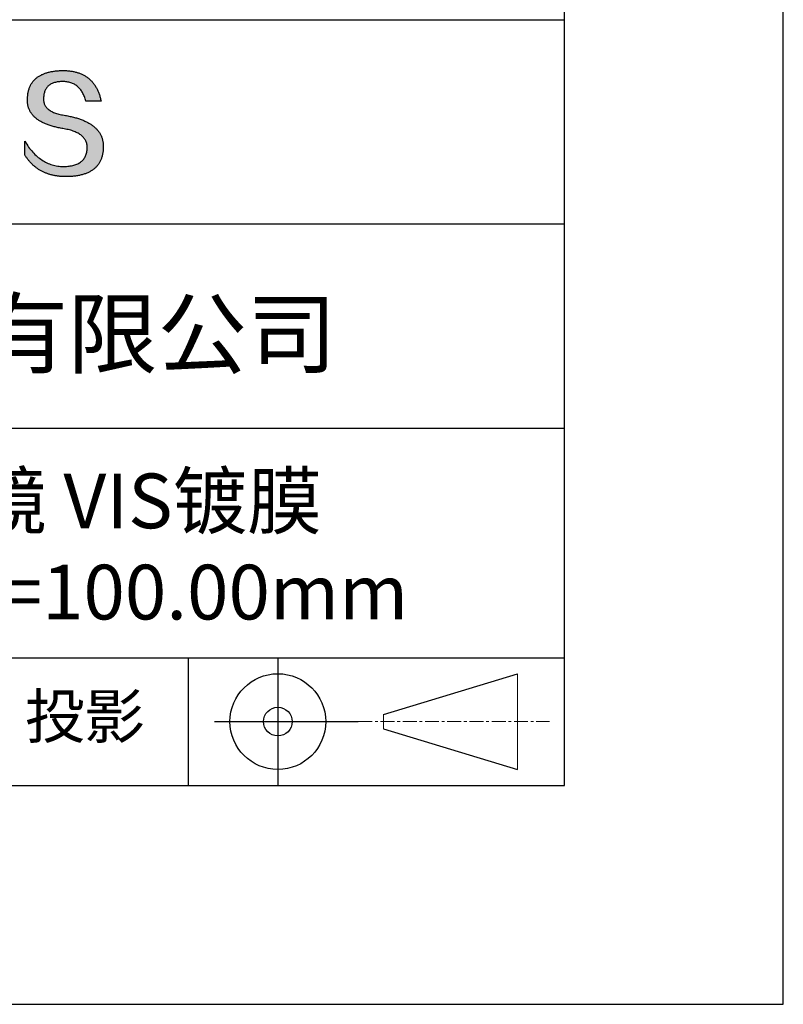
# Model space of a CAD drawing. Units: millimetres. Extents: x 0 to 297, y -2 to 208.
# Drawn here: x 262 to 297, y -2 to 43 of the extents above; entities that cross this region are included whole.
import ezdxf

# ---------------------------------------------------------------- set-up
doc = ezdxf.new("R2010")
doc.units = ezdxf.units.MM
doc.linetypes.add('CENTER', pattern=[10.16, 6.35, -1.27, 1.27, -1.27])
for name, color, linetype in [('1轮廓实线层', 7, 'Continuous'), ('6文字层', 3, 'Continuous'), ('细实线层', 7, 'Continuous')]:
    doc.layers.add(name, color=color, linetype=linetype)
doc.layers.add('3中心线层', color=1, linetype='CENTER', lineweight=9)
doc.layers.add('粗实线层', color=7, linetype='Continuous', lineweight=25)

# ---------------------------------------------------------------- blocks, each defined once
blk = doc.blocks.new('*X6')
at = {"layer": '粗实线层'}
for p, q in [((138.5, -95), (138.5, 95)), ((-138.5, -95), (138.5, -95))]:
    blk.add_line(p, q, dxfattribs=at)
at = {"layer": '细实线层'}
for p, q in [((148.5, -105), (148.5, 105)), ((-148.5, -105), (148.5, -105))]:
    blk.add_line(p, q, dxfattribs=at)

msp = doc.modelspace()

# ---------------------------------------------------------------- hatches: boundary and pattern name
msp.add_hatch(color=256).paths.add_polyline_path([(265.472, 37.804), (265.461, 37.834), (265.449, 37.864), (265.436, 37.893), (265.423, 37.922), (265.408, 37.95), (265.393, 37.978), (265.376, 38.005), (265.359, 38.033), (265.341, 38.059), (265.323, 38.086), (265.303, 38.112), (265.282, 38.137), (265.261, 38.162), (265.239, 38.187), (265.215, 38.211), (265.191, 38.235), (265.166, 38.259), (265.141, 38.282), (265.114, 38.305), (265.087, 38.327), (265.058, 38.349), (265.029, 38.37), (264.999, 38.392), (264.968, 38.412), (264.936, 38.433), (264.904, 38.452), (264.87, 38.472), (264.836, 38.491), (264.8, 38.51), (264.764, 38.528), (264.727, 38.546), (264.689, 38.563), (264.651, 38.58), (264.611, 38.597), (264.571, 38.613), (264.529, 38.629), (264.487, 38.644), (264.444, 38.659), (264.4, 38.674), (264.355, 38.688), (264.31, 38.702), (264.263, 38.716), (264.216, 38.729), (264.168, 38.741), (264.119, 38.753), (264.069, 38.765), (264.018, 38.776), (263.966, 38.787), (263.914, 38.798), (263.86, 38.808), (263.806, 38.818), (263.742, 38.828), (263.68, 38.839), (263.621, 38.851), (263.563, 38.864), (263.508, 38.877), (263.454, 38.892), (263.403, 38.908), (263.354, 38.924), (263.307, 38.942), (263.262, 38.96), (263.219, 38.98), (263.179, 39), (263.14, 39.021), (263.103, 39.043), (263.069, 39.067), (263.037, 39.091), (263.007, 39.116), (262.979, 39.142), (262.953, 39.169), (262.929, 39.196), (262.907, 39.225), (262.888, 39.255), (262.87, 39.286), (262.855, 39.317), (262.842, 39.35), (262.83, 39.383), (262.821, 39.418), (262.814, 39.453), (262.81, 39.489), (262.807, 39.527), (262.806, 39.565), (262.808, 39.604), (262.81, 39.651), (262.814, 39.696), (262.819, 39.74), (262.826, 39.783), (262.834, 39.824), (262.845, 39.864), (262.857, 39.902), (262.87, 39.938), (262.885, 39.973), (262.902, 40.007), (262.92, 40.039), (262.94, 40.069), (262.962, 40.099), (262.985, 40.126), (263.01, 40.152), (263.037, 40.177), (263.065, 40.2), (263.095, 40.222), (263.126, 40.242), (263.159, 40.26), (263.194, 40.278), (263.23, 40.293), (263.268, 40.307), (263.308, 40.32), (263.349, 40.331), (263.392, 40.341), (263.437, 40.349), (263.483, 40.356), (263.531, 40.361), (263.58, 40.365), (263.631, 40.367), (263.684, 40.368), (263.734, 40.367), (263.783, 40.364), (263.831, 40.36), (263.878, 40.354), (263.924, 40.346), (263.969, 40.336), (264.013, 40.325), (264.055, 40.312), (264.097, 40.297), (264.137, 40.281), (264.176, 40.262), (264.214, 40.242), (264.251, 40.22), (264.287, 40.197), (264.322, 40.171), (264.356, 40.144), (264.388, 40.115), (264.42, 40.085), (264.45, 40.052), (264.479, 40.018), (264.507, 39.982), (264.534, 39.945), (264.56, 39.906), (264.585, 39.864), (264.608, 39.822), (264.631, 39.777), (264.652, 39.731), (264.673, 39.683), (264.692, 39.633), (264.71, 39.581), (264.727, 39.528), (264.743, 39.473), (265.435, 39.473), (265.426, 39.516), (265.416, 39.559), (265.406, 39.601), (265.395, 39.642), (265.383, 39.683), (265.371, 39.723), (265.358, 39.762), (265.345, 39.8), (265.331, 39.838), (265.317, 39.875), (265.302, 39.912), (265.286, 39.948), (265.27, 39.983), (265.254, 40.017), (265.236, 40.051), (265.219, 40.084), (265.2, 40.116), (265.181, 40.148), (265.162, 40.179), (265.141, 40.21), (265.121, 40.239), (265.099, 40.268), (265.077, 40.297), (265.055, 40.324), (265.032, 40.351), (265.008, 40.377), (264.984, 40.403), (264.959, 40.428), (264.934, 40.452), (264.908, 40.476), (264.882, 40.499), (264.855, 40.521), (264.827, 40.542), (264.799, 40.563), (264.77, 40.583), (264.74, 40.603), (264.711, 40.621), (264.68, 40.639), (264.649, 40.657), (264.617, 40.674), (264.585, 40.69), (264.552, 40.705), (264.519, 40.72), (264.485, 40.734), (264.45, 40.747), (264.415, 40.76), (264.379, 40.771), (264.343, 40.783), (264.306, 40.793), (264.269, 40.803), (264.231, 40.812), (264.192, 40.821), (264.153, 40.829), (264.113, 40.836), (264.073, 40.842), (264.032, 40.848), (263.99, 40.853), (263.948, 40.858), (263.905, 40.862), (263.862, 40.865), (263.818, 40.867), (263.774, 40.869), (263.729, 40.87), (263.684, 40.87), (263.635, 40.869), (263.587, 40.868), (263.54, 40.865), (263.493, 40.863), (263.448, 40.859), (263.403, 40.855), (263.359, 40.851), (263.315, 40.845), (263.273, 40.84), (263.231, 40.833), (263.19, 40.826), (263.149, 40.819), (263.109, 40.811), (263.07, 40.802), (263.032, 40.793), (262.995, 40.783), (262.958, 40.772), (262.922, 40.761), (262.887, 40.749), (262.852, 40.737), (262.819, 40.724), (262.786, 40.711), (262.754, 40.696), (262.722, 40.682), (262.691, 40.666), (262.661, 40.651), (262.632, 40.634), (262.604, 40.617), (262.576, 40.599), (262.549, 40.581), (262.523, 40.562), (262.497, 40.543), (262.472, 40.522), (262.448, 40.502), (262.425, 40.481), (262.403, 40.459), (262.381, 40.436), (262.36, 40.413), (262.339, 40.389), (262.32, 40.365), (262.301, 40.34), (262.283, 40.315), (262.266, 40.289), (262.249, 40.262), (262.233, 40.235), (262.218, 40.207), (262.204, 40.179), (262.19, 40.15), (262.178, 40.12), (262.166, 40.09), (262.154, 40.059), (262.144, 40.028), (262.134, 39.995), (262.125, 39.963), (262.116, 39.93), (262.109, 39.896), (262.102, 39.861), (262.096, 39.826), (262.09, 39.791), (262.086, 39.755), (262.082, 39.718), (262.079, 39.68), (262.076, 39.642), (262.075, 39.604), (262.073, 39.569), (262.071, 39.535), (262.071, 39.501), (262.072, 39.468), (262.073, 39.435), (262.075, 39.402), (262.079, 39.37), (262.083, 39.338), (262.088, 39.307), (262.094, 39.276), (262.101, 39.246), (262.108, 39.215), (262.117, 39.186), (262.127, 39.156), (262.137, 39.128), (262.148, 39.099), (262.161, 39.071), (262.174, 39.043), (262.188, 39.016), (262.203, 38.989), (262.218, 38.962), (262.235, 38.936), (262.253, 38.911), (262.271, 38.885), (262.291, 38.861), (262.311, 38.836), (262.332, 38.812), (262.354, 38.788), (262.377, 38.765), (262.401, 38.742), (262.426, 38.72), (262.451, 38.698), (262.478, 38.676), (262.505, 38.655), (262.534, 38.634), (262.563, 38.614), (262.593, 38.594), (262.624, 38.574), (262.656, 38.555), (262.689, 38.536), (262.722, 38.518), (262.757, 38.5), (262.792, 38.482), (262.829, 38.465), (262.866, 38.448), (262.904, 38.432), (262.943, 38.416), (262.983, 38.4), (263.024, 38.385), (263.066, 38.37), (263.109, 38.356), (263.152, 38.342), (263.197, 38.329), (263.242, 38.316), (263.288, 38.303), (263.335, 38.291), (263.383, 38.279), (263.432, 38.267), (263.482, 38.256), (263.533, 38.245), (263.584, 38.235), (263.637, 38.225), (263.69, 38.216), (263.745, 38.207), (263.81, 38.195), (263.873, 38.183), (263.934, 38.169), (263.993, 38.155), (264.05, 38.139), (264.104, 38.123), (264.157, 38.105), (264.208, 38.087), (264.256, 38.067), (264.303, 38.046), (264.347, 38.025), (264.39, 38.002), (264.43, 37.978), (264.468, 37.953), (264.505, 37.928), (264.539, 37.901), (264.571, 37.873), (264.601, 37.844), (264.629, 37.814), (264.655, 37.784), (264.678, 37.752), (264.7, 37.719), (264.72, 37.685), (264.737, 37.65), (264.753, 37.614), (264.766, 37.577), (264.778, 37.539), (264.787, 37.5), (264.794, 37.46), (264.8, 37.419), (264.803, 37.377), (264.804, 37.333), (264.801, 37.282), (264.797, 37.233), (264.791, 37.185), (264.782, 37.139), (264.772, 37.094), (264.759, 37.051), (264.745, 37.009), (264.729, 36.969), (264.71, 36.931), (264.689, 36.894), (264.667, 36.858), (264.642, 36.825), (264.616, 36.793), (264.587, 36.762), (264.556, 36.733), (264.524, 36.706), (264.489, 36.68), (264.452, 36.656), (264.413, 36.633), (264.372, 36.612), (264.33, 36.592), (264.285, 36.574), (264.238, 36.558), (264.189, 36.543), (264.138, 36.53), (264.085, 36.519), (264.03, 36.508), (263.973, 36.5), (263.914, 36.493), (263.853, 36.488), (263.789, 36.484), (263.724, 36.482), (263.656, 36.484), (263.588, 36.489), (263.522, 36.496), (263.456, 36.505), (263.391, 36.516), (263.327, 36.529), (263.264, 36.545), (263.201, 36.562), (263.139, 36.582), (263.079, 36.604), (263.019, 36.628), (262.96, 36.655), (262.901, 36.683), (262.844, 36.714), (262.787, 36.747), (262.731, 36.782), (262.676, 36.819), (262.622, 36.859), (262.569, 36.9), (262.517, 36.944), (262.465, 36.99), (262.414, 37.038), (262.364, 37.089), (262.315, 37.141), (262.267, 37.196), (262.22, 37.252), (262.173, 37.311), (262.127, 37.373), (262.082, 37.436), (262.038, 37.502), (261.995, 37.569), (261.952, 37.639), (261.952, 37.006), (261.972, 36.976), (261.991, 36.946), (262.011, 36.916), (262.031, 36.887), (262.052, 36.858), (262.073, 36.83), (262.094, 36.803), (262.115, 36.776), (262.137, 36.749), (262.159, 36.723), (262.182, 36.697), (262.204, 36.672), (262.228, 36.647), (262.251, 36.623), (262.275, 36.599), (262.299, 36.576), (262.323, 36.553), (262.348, 36.531), (262.373, 36.509), (262.398, 36.488), (262.424, 36.467), (262.449, 36.447), (262.476, 36.427), (262.502, 36.407), (262.529, 36.388), (262.556, 36.37), (262.584, 36.352), (262.612, 36.334), (262.64, 36.317), (262.668, 36.301), (262.697, 36.285), (262.726, 36.269), (262.756, 36.254), (262.785, 36.239), (262.816, 36.225), (262.846, 36.212), (262.877, 36.198), (262.908, 36.186), (262.939, 36.173), (262.971, 36.162), (263.003, 36.15), (263.035, 36.14), (263.068, 36.129), (263.1, 36.12), (263.134, 36.11), (263.167, 36.101), (263.201, 36.093), (263.235, 36.085), (263.27, 36.078), (263.305, 36.071), (263.34, 36.064), (263.375, 36.058), (263.411, 36.053), (263.447, 36.048), (263.484, 36.043), (263.521, 36.039), (263.558, 36.035), (263.595, 36.032), (263.633, 36.03), (263.671, 36.027), (263.709, 36.026), (263.748, 36.025), (263.787, 36.024), (263.826, 36.024), (263.879, 36.024), (263.93, 36.025), (263.981, 36.027), (264.031, 36.029), (264.08, 36.032), (264.128, 36.035), (264.176, 36.04), (264.223, 36.045), (264.268, 36.05), (264.314, 36.057), (264.358, 36.064), (264.401, 36.071), (264.444, 36.079), (264.486, 36.088), (264.527, 36.098), (264.567, 36.108), (264.606, 36.119), (264.645, 36.131), (264.683, 36.143), (264.719, 36.156), (264.756, 36.169), (264.791, 36.184), (264.825, 36.198), (264.859, 36.214), (264.892, 36.23), (264.924, 36.247), (264.955, 36.265), (264.985, 36.283), (265.015, 36.302), (265.044, 36.321), (265.072, 36.341), (265.099, 36.362), (265.125, 36.383), (265.151, 36.406), (265.175, 36.428), (265.199, 36.452), (265.222, 36.476), (265.245, 36.501), (265.266, 36.526), (265.287, 36.552), (265.306, 36.579), (265.325, 36.607), (265.344, 36.635), (265.361, 36.663), (265.378, 36.693), (265.393, 36.723), (265.408, 36.754), (265.422, 36.785), (265.436, 36.817), (265.448, 36.85), (265.46, 36.883), (265.47, 36.917), (265.48, 36.952), (265.49, 36.987), (265.498, 37.023), (265.506, 37.06), (265.512, 37.097), (265.518, 37.135), (265.523, 37.174), (265.528, 37.213), (265.531, 37.253), (265.534, 37.294), (265.536, 37.335), (265.537, 37.377), (265.537, 37.412), (265.536, 37.447), (265.535, 37.482), (265.532, 37.516), (265.529, 37.549), (265.525, 37.583), (265.52, 37.615), (265.514, 37.648), (265.507, 37.68), (265.5, 37.712), (265.491, 37.743), (265.482, 37.774), (265.48, 37.78)])

# ---------------------------------------------------------------- linework, layer by layer
for points in [[(262.075, 39.604), (262.076, 39.642), (262.079, 39.68), (262.082, 39.718), (262.086, 39.755), (262.09, 39.791), (262.096, 39.826), (262.102, 39.861), (262.109, 39.896), (262.116, 39.93), (262.125, 39.963), (262.134, 39.995), (262.144, 40.028), (262.154, 40.059), (262.166, 40.09), (262.178, 40.12), (262.19, 40.15), (262.204, 40.179), (262.218, 40.207), (262.233, 40.235), (262.249, 40.262), (262.266, 40.289), (262.283, 40.315), (262.301, 40.34), (262.32, 40.365), (262.339, 40.389), (262.36, 40.413), (262.381, 40.436), (262.403, 40.459), (262.425, 40.481), (262.448, 40.502), (262.472, 40.522), (262.497, 40.543), (262.523, 40.562), (262.549, 40.581), (262.576, 40.599), (262.604, 40.617), (262.632, 40.634), (262.661, 40.651), (262.691, 40.666), (262.722, 40.682), (262.754, 40.696), (262.786, 40.711), (262.819, 40.724), (262.852, 40.737), (262.887, 40.749), (262.922, 40.761), (262.958, 40.772), (262.995, 40.783), (263.032, 40.793), (263.07, 40.802), (263.109, 40.811), (263.149, 40.819), (263.19, 40.826), (263.231, 40.833), (263.273, 40.84), (263.315, 40.845), (263.359, 40.851), (263.403, 40.855), (263.448, 40.859), (263.493, 40.863), (263.54, 40.865), (263.587, 40.868), (263.635, 40.869), (263.684, 40.87)], [(263.684, 40.87), (263.729, 40.87), (263.774, 40.869), (263.818, 40.867), (263.862, 40.865), (263.905, 40.862), (263.948, 40.858), (263.99, 40.853), (264.032, 40.848), (264.073, 40.842), (264.113, 40.836), (264.153, 40.829), (264.192, 40.821), (264.231, 40.812), (264.269, 40.803), (264.306, 40.793), (264.343, 40.783), (264.379, 40.771), (264.415, 40.76), (264.45, 40.747), (264.485, 40.734), (264.519, 40.72), (264.552, 40.705), (264.585, 40.69), (264.617, 40.674), (264.649, 40.657), (264.68, 40.639), (264.711, 40.621), (264.74, 40.603), (264.77, 40.583), (264.799, 40.563), (264.827, 40.542), (264.855, 40.521), (264.882, 40.499), (264.908, 40.476), (264.934, 40.452), (264.959, 40.428), (264.984, 40.403), (265.008, 40.377), (265.032, 40.351), (265.055, 40.324), (265.077, 40.297), (265.099, 40.268), (265.121, 40.239), (265.141, 40.21), (265.162, 40.179), (265.181, 40.148), (265.2, 40.116), (265.219, 40.084), (265.236, 40.051), (265.254, 40.017), (265.27, 39.983), (265.286, 39.948), (265.302, 39.912), (265.317, 39.875), (265.331, 39.838), (265.345, 39.8), (265.358, 39.762), (265.371, 39.723), (265.383, 39.683), (265.395, 39.642), (265.406, 39.601), (265.416, 39.559), (265.426, 39.516), (265.435, 39.473)], [(264.743, 39.473), (264.727, 39.528), (264.71, 39.581), (264.692, 39.633), (264.673, 39.683), (264.652, 39.731), (264.631, 39.777), (264.608, 39.822), (264.585, 39.864), (264.56, 39.906), (264.534, 39.945), (264.507, 39.982), (264.479, 40.018), (264.45, 40.052), (264.42, 40.085), (264.388, 40.115), (264.356, 40.144), (264.322, 40.171), (264.287, 40.197), (264.251, 40.22), (264.214, 40.242), (264.176, 40.262), (264.137, 40.281), (264.097, 40.297), (264.055, 40.312), (264.013, 40.325), (263.969, 40.336), (263.924, 40.346), (263.878, 40.354), (263.831, 40.36), (263.783, 40.364), (263.734, 40.367), (263.684, 40.368), (263.631, 40.367), (263.58, 40.365), (263.531, 40.361), (263.483, 40.356), (263.437, 40.349), (263.392, 40.341), (263.349, 40.331), (263.308, 40.32), (263.268, 40.307), (263.23, 40.293), (263.194, 40.278), (263.159, 40.26), (263.126, 40.242), (263.095, 40.222), (263.065, 40.2), (263.037, 40.177), (263.01, 40.152), (262.985, 40.126), (262.962, 40.099), (262.94, 40.069), (262.92, 40.039), (262.902, 40.007), (262.885, 39.973), (262.87, 39.938), (262.857, 39.902), (262.845, 39.864), (262.834, 39.824), (262.826, 39.783), (262.819, 39.74), (262.814, 39.696), (262.81, 39.651), (262.808, 39.604)], [(263.745, 38.207), (263.69, 38.216), (263.637, 38.225), (263.584, 38.235), (263.533, 38.245), (263.482, 38.256), (263.432, 38.267), (263.383, 38.279), (263.335, 38.291), (263.288, 38.303), (263.242, 38.316), (263.197, 38.329), (263.152, 38.342), (263.109, 38.356), (263.066, 38.37), (263.024, 38.385), (262.983, 38.4), (262.943, 38.416), (262.904, 38.432), (262.866, 38.448), (262.829, 38.465), (262.792, 38.482), (262.757, 38.5), (262.722, 38.518), (262.689, 38.536), (262.656, 38.555), (262.624, 38.574), (262.593, 38.594), (262.563, 38.614), (262.534, 38.634), (262.505, 38.655), (262.478, 38.676), (262.451, 38.698), (262.426, 38.72), (262.401, 38.742), (262.377, 38.765), (262.354, 38.788), (262.332, 38.812), (262.311, 38.836), (262.291, 38.861), (262.271, 38.885), (262.253, 38.911), (262.235, 38.936), (262.218, 38.962), (262.203, 38.989), (262.188, 39.016), (262.174, 39.043), (262.161, 39.071), (262.148, 39.099), (262.137, 39.128), (262.127, 39.156), (262.117, 39.186), (262.108, 39.215), (262.101, 39.246), (262.094, 39.276), (262.088, 39.307), (262.083, 39.338), (262.079, 39.37), (262.075, 39.402), (262.073, 39.435), (262.072, 39.468), (262.071, 39.501), (262.071, 39.535), (262.073, 39.569), (262.075, 39.604)], [(262.808, 39.604), (262.806, 39.565), (262.807, 39.527), (262.81, 39.489), (262.814, 39.453), (262.821, 39.418), (262.83, 39.383), (262.842, 39.35), (262.855, 39.317), (262.87, 39.286), (262.888, 39.255), (262.907, 39.225), (262.929, 39.196), (262.953, 39.169), (262.979, 39.142), (263.007, 39.116), (263.037, 39.091), (263.069, 39.067), (263.103, 39.043), (263.14, 39.021), (263.179, 39), (263.219, 38.98), (263.262, 38.96), (263.307, 38.942), (263.354, 38.924), (263.403, 38.908), (263.454, 38.892), (263.508, 38.877), (263.563, 38.864), (263.621, 38.851), (263.68, 38.839), (263.742, 38.828), (263.806, 38.818)], [(265.435, 39.473), (265.434, 39.473), (265.433, 39.473), (265.431, 39.473), (265.427, 39.473), (265.423, 39.473), (265.418, 39.473), (265.412, 39.473), (265.405, 39.473), (265.398, 39.473), (265.39, 39.473), (265.381, 39.473), (265.371, 39.473), (265.361, 39.473), (265.35, 39.473), (265.339, 39.473), (265.327, 39.473), (265.314, 39.473), (265.302, 39.473), (265.274, 39.473), (265.246, 39.473), (265.216, 39.473), (265.185, 39.473), (265.153, 39.473), (265.089, 39.473), (265.024, 39.473), (264.993, 39.473), (264.962, 39.473), (264.932, 39.473), (264.903, 39.473), (264.876, 39.473), (264.863, 39.473), (264.851, 39.473), (264.839, 39.473), (264.828, 39.473), (264.817, 39.473), (264.807, 39.473), (264.797, 39.473), (264.788, 39.473), (264.78, 39.473), (264.772, 39.473), (264.766, 39.473), (264.76, 39.473), (264.755, 39.473), (264.75, 39.473), (264.747, 39.473), (264.745, 39.473), (264.743, 39.473), (264.743, 39.473)], [(263.806, 38.818), (263.86, 38.808), (263.914, 38.798), (263.966, 38.787), (264.018, 38.776), (264.069, 38.765), (264.119, 38.753), (264.168, 38.741), (264.216, 38.729), (264.263, 38.716), (264.31, 38.702), (264.355, 38.688), (264.4, 38.674), (264.444, 38.659), (264.487, 38.644), (264.529, 38.629), (264.571, 38.613), (264.611, 38.597), (264.651, 38.58), (264.689, 38.563), (264.727, 38.546), (264.764, 38.528), (264.8, 38.51), (264.836, 38.491), (264.87, 38.472), (264.904, 38.452), (264.936, 38.433), (264.968, 38.412), (264.999, 38.392), (265.029, 38.37), (265.058, 38.349), (265.087, 38.327), (265.114, 38.305), (265.141, 38.282), (265.166, 38.259), (265.191, 38.235), (265.215, 38.211), (265.239, 38.187), (265.261, 38.162), (265.282, 38.137), (265.303, 38.112), (265.323, 38.086), (265.341, 38.059), (265.359, 38.033), (265.376, 38.005), (265.393, 37.978), (265.408, 37.95), (265.423, 37.922), (265.436, 37.893), (265.449, 37.864), (265.461, 37.834), (265.472, 37.804), (265.482, 37.774), (265.491, 37.743), (265.5, 37.712), (265.507, 37.68), (265.514, 37.648), (265.52, 37.615), (265.525, 37.583), (265.529, 37.549), (265.532, 37.516), (265.535, 37.482), (265.536, 37.447), (265.537, 37.412), (265.537, 37.377)], [(264.804, 37.333), (264.803, 37.377), (264.8, 37.419), (264.794, 37.46), (264.787, 37.5), (264.778, 37.539), (264.766, 37.577), (264.753, 37.614), (264.737, 37.65), (264.72, 37.685), (264.7, 37.719), (264.678, 37.752), (264.655, 37.784), (264.629, 37.814), (264.601, 37.844), (264.571, 37.873), (264.539, 37.901), (264.505, 37.928), (264.468, 37.953), (264.43, 37.978), (264.39, 38.002), (264.347, 38.025), (264.303, 38.046), (264.256, 38.067), (264.208, 38.087), (264.157, 38.105), (264.104, 38.123), (264.05, 38.139), (263.993, 38.155), (263.934, 38.169), (263.873, 38.183), (263.81, 38.195), (263.745, 38.207)], [(261.952, 37.639), (261.995, 37.569), (262.038, 37.502), (262.082, 37.436), (262.127, 37.373), (262.173, 37.311), (262.22, 37.252), (262.267, 37.196), (262.315, 37.141), (262.364, 37.089), (262.414, 37.038), (262.465, 36.99), (262.517, 36.944), (262.569, 36.9), (262.622, 36.859), (262.676, 36.819), (262.731, 36.782), (262.787, 36.747), (262.844, 36.714), (262.901, 36.683), (262.96, 36.655), (263.019, 36.628), (263.079, 36.604), (263.139, 36.582), (263.201, 36.562), (263.264, 36.545), (263.327, 36.529), (263.391, 36.516), (263.456, 36.505), (263.522, 36.496), (263.588, 36.489), (263.656, 36.484), (263.724, 36.482)], [(261.952, 37.006), (261.952, 37.006), (261.952, 37.008), (261.952, 37.01), (261.952, 37.013), (261.952, 37.017), (261.952, 37.022), (261.952, 37.027), (261.952, 37.033), (261.952, 37.04), (261.952, 37.048), (261.952, 37.056), (261.952, 37.064), (261.952, 37.074), (261.952, 37.084), (261.952, 37.094), (261.952, 37.105), (261.952, 37.128), (261.952, 37.153), (261.952, 37.179), (261.952, 37.206), (261.952, 37.235), (261.952, 37.263), (261.952, 37.323), (261.952, 37.382), (261.952, 37.411), (261.952, 37.439), (261.952, 37.466), (261.952, 37.492), (261.952, 37.517), (261.952, 37.54), (261.952, 37.551), (261.952, 37.561), (261.952, 37.571), (261.952, 37.581), (261.952, 37.589), (261.952, 37.598), (261.952, 37.605), (261.952, 37.612), (261.952, 37.618), (261.952, 37.623), (261.952, 37.628), (261.952, 37.632), (261.952, 37.635), (261.952, 37.637), (261.952, 37.639), (261.952, 37.639)], [(265.537, 37.377), (265.536, 37.335), (265.534, 37.294), (265.531, 37.253), (265.528, 37.213), (265.523, 37.174), (265.518, 37.135), (265.512, 37.097), (265.506, 37.06), (265.498, 37.023), (265.49, 36.987), (265.48, 36.952), (265.47, 36.917), (265.46, 36.883), (265.448, 36.85), (265.436, 36.817), (265.422, 36.785), (265.408, 36.754), (265.393, 36.723), (265.378, 36.693), (265.361, 36.663), (265.344, 36.635), (265.325, 36.607), (265.306, 36.579), (265.287, 36.552), (265.266, 36.526), (265.245, 36.501), (265.222, 36.476), (265.199, 36.452), (265.175, 36.428), (265.151, 36.406), (265.125, 36.383), (265.099, 36.362), (265.072, 36.341), (265.044, 36.321), (265.015, 36.302), (264.985, 36.283), (264.955, 36.265), (264.924, 36.247), (264.892, 36.23), (264.859, 36.214), (264.825, 36.198), (264.791, 36.184), (264.756, 36.169), (264.719, 36.156), (264.683, 36.143), (264.645, 36.131), (264.606, 36.119), (264.567, 36.108), (264.527, 36.098), (264.486, 36.088), (264.444, 36.079), (264.401, 36.071), (264.358, 36.064), (264.314, 36.057), (264.268, 36.05), (264.223, 36.045), (264.176, 36.04), (264.128, 36.035), (264.08, 36.032), (264.031, 36.029), (263.981, 36.027), (263.93, 36.025), (263.879, 36.024), (263.826, 36.024), (263.787, 36.024), (263.748, 36.025), (263.709, 36.026), (263.671, 36.027), (263.633, 36.03), (263.595, 36.032), (263.558, 36.035), (263.521, 36.039), (263.484, 36.043), (263.447, 36.048), (263.411, 36.053), (263.375, 36.058), (263.34, 36.064), (263.305, 36.071), (263.27, 36.078), (263.235, 36.085), (263.201, 36.093), (263.167, 36.101), (263.134, 36.11), (263.1, 36.12), (263.068, 36.129), (263.035, 36.14), (263.003, 36.15), (262.971, 36.162), (262.939, 36.173), (262.908, 36.186), (262.877, 36.198), (262.846, 36.212), (262.816, 36.225), (262.785, 36.239), (262.756, 36.254), (262.726, 36.269), (262.697, 36.285), (262.668, 36.301), (262.64, 36.317), (262.612, 36.334), (262.584, 36.352), (262.556, 36.37), (262.529, 36.388), (262.502, 36.407), (262.476, 36.427), (262.449, 36.447), (262.424, 36.467), (262.398, 36.488), (262.373, 36.509), (262.348, 36.531), (262.323, 36.553), (262.299, 36.576), (262.275, 36.599), (262.251, 36.623), (262.228, 36.647), (262.204, 36.672), (262.182, 36.697), (262.159, 36.723), (262.137, 36.749), (262.115, 36.776), (262.094, 36.803), (262.073, 36.83), (262.052, 36.858), (262.031, 36.887), (262.011, 36.916), (261.991, 36.946), (261.972, 36.976), (261.952, 37.006)], [(263.724, 36.482), (263.789, 36.484), (263.853, 36.488), (263.914, 36.493), (263.973, 36.5), (264.03, 36.508), (264.085, 36.519), (264.138, 36.53), (264.189, 36.543), (264.238, 36.558), (264.285, 36.574), (264.33, 36.592), (264.372, 36.612), (264.413, 36.633), (264.452, 36.656), (264.489, 36.68), (264.524, 36.706), (264.556, 36.733), (264.587, 36.762), (264.616, 36.793), (264.642, 36.825), (264.667, 36.858), (264.689, 36.894), (264.71, 36.931), (264.729, 36.969), (264.745, 37.009), (264.759, 37.051), (264.772, 37.094), (264.782, 37.139), (264.791, 37.185), (264.797, 37.233), (264.801, 37.282), (264.804, 37.333)]]:
    msp.add_lwpolyline(points)
at = {"layer": '1轮廓实线层'}
msp.add_line((146.597, 8.194), (286.597, 8.194), dxfattribs=at)
at = {"layer": '3中心线层', "color": 7}
for p, q in [((284.461, 8.927), (284.461, 13.302)), ((278.336, 10.786), (278.336, 11.443))]:
    msp.add_line(p, q, dxfattribs=at)
at = {"layer": '3中心线层', "color": 7, "ltscale": 0.1}
msp.add_line((277.185, 11.115), (285.91, 11.115), dxfattribs=at)
at = {"layer": '粗实线层'}
for p, q in [((211.597, 43.194), (286.597, 43.194)), ((211.597, 33.861), (286.597, 33.861)), ((211.597, 24.527), (286.597, 24.527)), ((211.597, 14.035), (286.597, 14.035))]:
    msp.add_line(p, q, dxfattribs=at)
at = {"layer": '细实线层'}
for p, q in [((269.414, 14.035), (269.414, 8.194)), ((273.51, 14.035), (273.51, 8.194)), ((278.336, 11.443), (284.461, 13.302)), ((270.623, 11.115), (277.185, 11.115)), ((278.336, 10.786), (284.461, 8.927))]:
    msp.add_line(p, q, dxfattribs=at)
for radius in [2.187, 0.656]:
    msp.add_circle((273.51, 11.115), radius, dxfattribs=at)

# ---------------------------------------------------------------- block references
at = {"layer": '粗实线层'}
msp.add_blockref('*X6', (148.097, 103.194), dxfattribs=at)

# ---------------------------------------------------------------- texts
at = {"layer": '6文字层', "attachment_point": 5}
for s, insert, char_height, width in [('{\\fMicrosoft YaHei|b0|i0|c134|p34;联合光科技（北京）有限公司}', (249.601, 28.842), 3, 54.93812), ('{\\fMicrosoft YaHei|b0|i0|c0|p34;K9\\fMicrosoft YaHei|b0|i0|c134|p34;平凸柱面透镜 VIS镀膜      \\P60.0×30.0\\fMicrosoft YaHei|b0|i0|c0|p34;mm\\fMicrosoft YaHei|b0|i0|c134|p34;  \\fMicrosoft YaHei|b0|i0|c0|p34;F=\\fMicrosoft YaHei|b0|i0|c134|p34;100.00\\fMicrosoft YaHei|b0|i0|c0|p34;mm }', (256.958, 19.117), 2.5, 46.7043), ('{\\fSimSun|b0|i0|c134|p2;\\H0.91429x;投影} ', (264.686, 11.359), 2.1875, 17.84856)]:
    msp.add_mtext(s, dxfattribs=dict(at, insert=insert, char_height=char_height, width=width))

doc.saveas('drawing.dxf')
